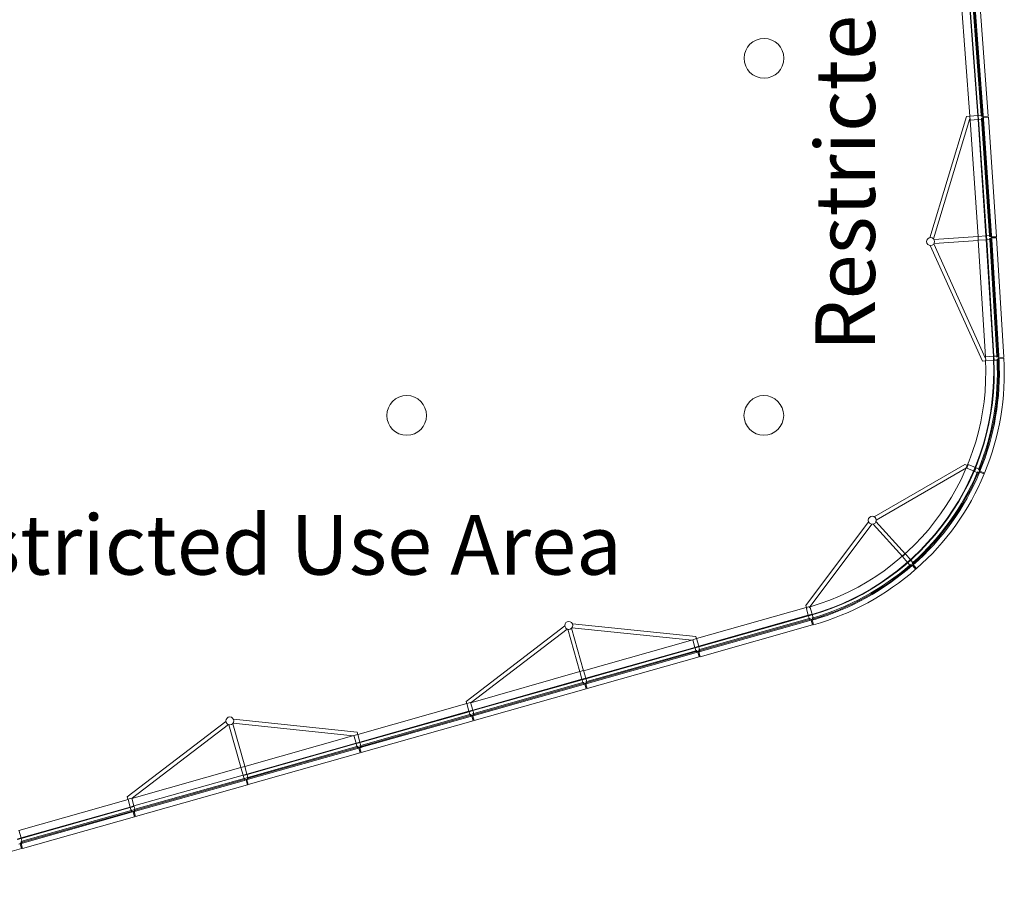
# Model space of a CAD drawing. Extents: x -710 to 6571, y -344 to 4260.
# Drawn here: x 5577 to 6569, y 75 to 942 of the extents above; entities that cross this region are included whole.
import ezdxf

# ---------------------------------------------------------------- set-up
doc = ezdxf.new("R2010")
doc.units = 0
doc.header["$MEASUREMENT"] = 0
doc.layers.get('0').update_dxf_attribs({"linetype": 'CONTINUOUS', "lineweight": 0})
doc.layers.add('MC-Area Labels', color=151, linetype='CONTINUOUS', lineweight=0)
doc.layers.add('MC-BLDG Shell', color=7, linetype='CONTINUOUS', lineweight=0)
doc.styles.add('moscone', font='GOTHIC.TTF', dxfattribs={"height": 12})

# ---------------------------------------------------------------- blocks, each defined once
blk = doc.blocks.new('MC-W-L2-Bldg Shell')
at = {"lineweight": 5}
for p, q in [((6525.7, 962.21), (6534.42, 845.05)), ((6542.4, 845.61), (6533.68, 962.82)), ((6542.9, 845.65), (6534.18, 962.86)), ((6545.89, 845.86), (6537.17, 963.09)), ((6538.17, 963.17), (6546.89, 845.93)), ((6547.89, 846), (6539.16, 963.24)), ((6544.03, 965.12), (6552.98, 844.85)), ((6493.94, 722.46), (6530.96, 844.63)), ((6534.32, 844.87), (6530.96, 844.63)), ((6542.4, 845.61), (6534.42, 845.05)), ((6534.7, 841.06), (6534.42, 845.05)), ((6542.68, 841.62), (6542.4, 845.61)), ((6545.89, 845.86), (6542.9, 845.65)), ((6543.18, 841.66), (6542.9, 845.65)), ((6546.96, 844.93), (6545.96, 844.86)), ((6547.89, 846), (6546.89, 845.93)), ((6547.99, 844.5), (6547.49, 844.47)), ((6548.06, 843.5), (6547.56, 843.47)), ((6552.98, 844.85), (6547.99, 844.5)), ((6553.05, 843.85), (6548.06, 843.5)), ((6548.06, 843.5), (6548.17, 842.01)), ((6553.05, 843.85), (6561.21, 723.53)), ((6497.77, 721.3), (6534.49, 842.51)), ((6542.68, 841.62), (6534.7, 841.06)), ((6534.7, 841.06), (6542.65, 723.84)), ((6550.63, 724.35), (6542.68, 841.62)), ((6546.18, 841.87), (6543.18, 841.66)), ((6551.13, 724.39), (6543.18, 841.65)), ((6547.1, 842.93), (6546.1, 842.86)), ((6554.13, 724.58), (6546.17, 841.87)), ((6548.17, 842.01), (6547.17, 841.94)), ((6547.17, 841.94), (6555.12, 724.64)), ((6556.12, 724.7), (6548.17, 842.01)), ((6550.63, 724.35), (6542.65, 723.84)), ((6550.89, 720.36), (6550.63, 724.35)), ((6554.13, 724.58), (6551.13, 724.39)), ((6551.39, 720.39), (6551.13, 724.39)), ((6556.12, 724.7), (6555.12, 724.64)), ((6546.99, 598.25), (6494.45, 714.59)), ((6550.22, 600.81), (6498.1, 716.23)), ((6498.18, 720.79), (6542.62, 723.68)), ((6498.44, 716.8), (6542.88, 719.69)), ((6542.9, 719.85), (6542.65, 723.84)), ((6550.89, 720.36), (6542.91, 719.85)), ((6542.91, 719.85), (6550.08, 602.59)), ((6558.07, 603.05), (6550.89, 720.36)), ((6554.38, 720.59), (6551.39, 720.39)), ((6558.57, 603.07), (6551.39, 720.39)), ((6555.19, 723.64), (6554.19, 723.58)), ((6555.32, 721.65), (6554.32, 721.58)), ((6561.56, 603.25), (6554.38, 720.59)), ((6556.38, 720.71), (6555.38, 720.65)), ((6555.38, 720.65), (6562.56, 603.3)), ((6556.22, 723.21), (6555.72, 723.18)), ((6556.28, 722.21), (6555.78, 722.18)), ((6561.21, 723.53), (6556.22, 723.21)), ((6561.27, 722.53), (6556.28, 722.21)), ((6556.28, 722.21), (6556.38, 720.71)), ((6563.56, 603.36), (6556.38, 720.71)), ((6561.27, 722.53), (6568.64, 602.15)), ((6550.36, 598.45), (6546.99, 598.25)), ((6558.07, 603.05), (6550.08, 602.59)), ((6550.31, 598.6), (6550.08, 602.59)), ((6558.25, 599.05), (6550.26, 598.59)), ((6558.3, 599.05), (6558.07, 603.05)), ((6561.56, 603.25), (6558.57, 603.07)), ((6558.8, 599.08), (6558.57, 603.08)), ((6561.75, 599.25), (6558.75, 599.08)), ((6562.62, 602.31), (6561.62, 602.25)), ((6562.73, 600.31), (6561.73, 600.25)), ((6563.56, 603.36), (6562.56, 603.3)), ((6563.74, 599.36), (6562.74, 599.31)), ((6563.64, 601.86), (6563.15, 601.83)), ((6563.7, 600.86), (6563.2, 600.84)), ((6568.64, 602.15), (6563.65, 601.86)), ((6568.65, 601.15), (6563.7, 600.86)), ((6563.7, 600.86), (6563.79, 599.37)), ((6438.01, 441.29), (6529.2, 494.02)), ((6440.01, 437.82), (6531.1, 490.51)), ((6529.2, 494.02), (6532.05, 492.84)), ((6531.18, 490.16), (6532.72, 493.85)), ((6538.57, 487.09), (6531.18, 490.16)), ((6540.1, 490.78), (6532.72, 493.85)), ((6538.57, 487.09), (6540.1, 490.78)), ((6539.03, 486.89), (6540.57, 490.59)), ((6541.8, 485.74), (6539.03, 486.89)), ((6543.34, 489.44), (6540.57, 490.59)), ((6543.11, 486.28), (6542.18, 486.67)), ((6543.88, 488.13), (6542.95, 488.51)), ((6544.22, 486.36), (6543.65, 484.98)), ((6544.22, 486.36), (6543.76, 486.55)), ((6544.61, 487.28), (6544.15, 487.48)), ((6548.84, 484.44), (6544.22, 486.36)), ((6545.18, 488.67), (6544.26, 489.05)), ((6549.22, 485.36), (6544.61, 487.28)), ((6543.65, 484.98), (6542.72, 485.36)), ((6439.81, 436.56), (6469.68, 403.57)), ((6369.26, 351.85), (6432.34, 436.24)), ((6372.54, 349.57), (6435.54, 433.85)), ((6436.82, 433.9), (6466.69, 400.91)), ((6466.39, 401.25), (6469.38, 403.9)), ((6471.7, 395.26), (6466.39, 401.25)), ((6474.69, 397.92), (6469.38, 403.9)), ((6471.7, 395.26), (6474.69, 397.92)), ((6472.03, 394.89), (6475.02, 397.54)), ((6477.01, 395.3), (6475.02, 397.54)), ((6474.02, 392.64), (6472.03, 394.89)), ((6475.35, 391.15), (6474.68, 391.9)), ((6475.43, 392.56), (6474.77, 393.31)), ((6476.47, 392.15), (6475.35, 391.15)), ((6476.47, 392.15), (6476.14, 392.52)), ((6476.93, 393.89), (6476.26, 394.64)), ((6480.09, 388.07), (6476.77, 391.81)), ((6477.22, 392.81), (6476.88, 393.18)), ((6480.83, 388.73), (6477.51, 392.47)), ((6478.34, 393.8), (6477.68, 394.55)), ((6259.04, 318.49), (6369.45, 349.72)), ((6369.26, 351.85), (6370.1, 348.87)), ((6369.45, 349.72), (6373.3, 350.8)), ((6371.62, 342.02), (6369.45, 349.72)), ((6375.45, 343.15), (6373.28, 350.85)), ((6261.2, 310.84), (6371.62, 342.02)), ((6261.33, 310.35), (6371.75, 341.53)), ((6262.16, 307.42), (6372.56, 338.65)), ((6262.42, 306.5), (6372.83, 337.69)), ((6371.62, 342.02), (6375.47, 343.1)), ((6371.75, 341.53), (6375.6, 342.62)), ((6372.56, 338.65), (6371.75, 341.54)), ((6373.11, 336.72), (6372.83, 337.69)), ((6373.8, 337.96), (6373.53, 338.92)), ((6374.55, 337.13), (6374.41, 337.61)), ((6375.51, 337.4), (6375.38, 337.88)), ((6375.72, 338.5), (6375.45, 339.46)), ((6376.87, 332.59), (6375.51, 337.4)), ((6376.41, 339.73), (6375.59, 342.67)), ((6376.94, 337.86), (6376.67, 338.82)), ((6027, 255.24), (6126.34, 331.26)), ((6032.11, 254.13), (6128.79, 328.09)), ((6129.33, 327.91), (6141.45, 285.06)), ((6133.18, 329), (6145.3, 286.15)), ((6254.64, 317.08), (6133.54, 329.44)), ((6258.42, 320.7), (6133.96, 333.42)), ((6262.61, 300.27), (6375.9, 332.31)), ((6373.11, 336.72), (6262.7, 305.49)), ((6374.55, 337.13), (6373.11, 336.72)), ((6375.9, 332.31), (6374.55, 337.13)), ((6255.19, 317.4), (6259.04, 318.49)), ((6258.42, 320.7), (6259.08, 318.34)), ((6261.2, 310.84), (6259.03, 318.54)), ((6145.3, 286.15), (6255.19, 317.4)), ((6147.41, 278.65), (6257.36, 309.7)), ((6147.56, 278.11), (6257.5, 309.22)), ((6257.36, 309.7), (6255.19, 317.4)), ((6257.36, 309.7), (6261.21, 310.79)), ((6257.5, 309.22), (6261.35, 310.3)), ((6258.31, 306.33), (6257.5, 309.22)), ((6262.16, 307.42), (6261.33, 310.35)), ((6148.37, 275.23), (6258.31, 306.33)), ((6148.63, 274.32), (6258.58, 305.37)), ((6148.83, 268.08), (6261.65, 300)), ((6148.9, 273.35), (6258.85, 304.41)), ((6258.85, 304.41), (6258.58, 305.37)), ((6260.29, 304.81), (6258.85, 304.41)), ((6259.54, 305.64), (6259.27, 306.6)), ((6260.29, 304.81), (6260.16, 305.29)), ((6261.65, 300), (6260.29, 304.81)), ((6261.26, 305.08), (6261.12, 305.57)), ((6261.47, 306.18), (6261.2, 307.14)), ((6262.61, 300.27), (6261.26, 305.08)), ((6262.69, 305.54), (6262.42, 306.5)), ((6031.51, 253.96), (6141.41, 285.21)), ((6141.41, 285.21), (6145.26, 286.3)), ((6143.57, 277.51), (6141.41, 285.21)), ((6143.57, 277.51), (6147.43, 278.6)), ((6143.71, 277.03), (6147.56, 278.11)), ((6147.41, 278.65), (6145.24, 286.35)), ((6148.37, 275.23), (6147.55, 278.17)), ((6033.63, 246.46), (6143.57, 277.51)), ((6033.78, 245.93), (6143.71, 277.03)), ((6034.59, 243.04), (6144.52, 274.14)), ((6034.85, 242.13), (6144.79, 273.18)), ((6035.12, 241.16), (6145.07, 272.22)), ((6144.52, 274.14), (6143.71, 277.03)), ((6145.07, 272.22), (6144.79, 273.18)), ((6146.51, 272.63), (6145.07, 272.22)), ((6145.76, 273.45), (6145.49, 274.42)), ((6146.51, 272.63), (6146.37, 273.11)), ((6147.86, 267.81), (6146.51, 272.62)), ((6147.47, 272.9), (6147.34, 273.38)), ((6147.68, 273.99), (6147.41, 274.96)), ((6148.83, 268.08), (6147.47, 272.9)), ((6148.9, 273.35), (6148.63, 274.32)), ((6035.04, 235.89), (6147.86, 267.81)), ((5917.73, 221.77), (6027.62, 253.02)), ((6027, 255.24), (6027.67, 252.87)), ((6027.62, 253.03), (6031.47, 254.11)), ((6029.79, 245.33), (6027.62, 253.02)), ((6033.63, 246.46), (6031.46, 254.16)), ((5919.84, 214.27), (6029.79, 245.33)), ((5919.99, 213.74), (6029.93, 244.84)), ((5920.8, 210.85), (6030.74, 241.96)), ((5921.06, 209.94), (6031.01, 240.99)), ((5921.33, 208.98), (6031.28, 240.03)), ((6029.79, 245.33), (6033.64, 246.41)), ((6029.93, 244.84), (6033.78, 245.93)), ((6030.74, 241.96), (6029.93, 244.84)), ((6031.28, 240.03), (6031.01, 240.99)), ((6032.72, 240.44), (6031.28, 240.03)), ((6031.97, 241.26), (6031.7, 242.23)), ((6032.72, 240.44), (6032.59, 240.92)), ((6034.08, 235.62), (6032.72, 240.44)), ((6033.69, 240.71), (6033.55, 241.19)), ((6033.9, 241.81), (6033.63, 242.77)), ((6035.04, 235.89), (6033.69, 240.71)), ((6034.59, 243.04), (6033.76, 245.98)), ((6035.12, 241.16), (6034.85, 242.13)), ((5685.54, 159.02), (5784.89, 235.04)), ((5690.66, 157.91), (5787.34, 231.88)), ((5787.88, 231.7), (5800, 188.84)), ((5791.72, 232.79), (5803.85, 189.93)), ((5913.24, 220.66), (5792.09, 233.22)), ((5917.02, 224.28), (5792.51, 237.2)), ((5921.26, 203.71), (6034.08, 235.62)), ((5803.94, 189.59), (5913.84, 220.84)), ((5913.84, 220.84), (5917.69, 221.92)), ((5916.01, 213.14), (5913.84, 220.84)), ((5917.02, 224.28), (5917.69, 221.92)), ((5919.84, 214.27), (5917.69, 221.92)), ((5806.06, 182.08), (5916.01, 213.14)), ((5806.21, 181.55), (5916.14, 212.65)), ((5807.02, 178.66), (5916.95, 209.77)), ((5807.28, 177.75), (5917.22, 208.81)), ((5916.01, 213.14), (5919.86, 214.22)), ((5916.14, 212.65), (5919.99, 213.74)), ((5916.95, 209.77), (5916.14, 212.66)), ((5917.5, 207.84), (5917.22, 208.81)), ((5918.19, 209.08), (5917.92, 210.04)), ((5918.94, 208.25), (5918.8, 208.73)), ((5919.9, 208.52), (5919.77, 209)), ((5920.11, 209.62), (5919.84, 210.58)), ((5921.26, 203.71), (5919.9, 208.52)), ((5920.8, 210.85), (5919.98, 213.79)), ((5921.33, 208.98), (5921.06, 209.94)), ((5807.47, 171.52), (5920.29, 203.44)), ((5807.55, 176.79), (5917.5, 207.84)), ((5918.94, 208.25), (5917.5, 207.84)), ((5920.29, 203.44), (5918.94, 208.25)), ((5690.16, 157.4), (5800.05, 188.65)), ((5800.05, 188.65), (5803.9, 189.73)), ((5802.22, 180.95), (5800.05, 188.65)), ((5806.06, 182.08), (5803.89, 189.78)), ((5692.27, 149.9), (5802.22, 180.95)), ((5802.22, 180.95), (5806.07, 182.03)), ((5802.36, 180.47), (5806.21, 181.55)), ((5803.17, 177.58), (5802.36, 180.47)), ((5807.02, 178.66), (5806.19, 181.6)), ((5693.23, 146.48), (5803.17, 177.58)), ((5693.49, 145.56), (5803.44, 176.62)), ((5693.69, 139.33), (5806.51, 171.25)), ((5693.76, 144.6), (5803.71, 175.66)), ((5803.71, 175.66), (5803.44, 176.62)), ((5805.15, 176.06), (5803.71, 175.66)), ((5804.4, 176.89), (5804.13, 177.85)), ((5805.15, 176.06), (5805.02, 176.54)), ((5806.51, 171.25), (5805.16, 176.06)), ((5806.12, 176.33), (5805.98, 176.81)), ((5806.33, 177.43), (5806.06, 178.39)), ((5807.47, 171.52), (5806.12, 176.33)), ((5807.55, 176.79), (5807.28, 177.75)), ((5685.54, 159.02), (5686.21, 156.66)), ((5576.37, 125.21), (5686.27, 156.46)), ((5686.21, 156.66), (5690.06, 157.74)), ((5688.44, 148.76), (5686.27, 156.46)), ((5688.44, 148.76), (5692.29, 149.85)), ((5688.57, 148.28), (5692.42, 149.36)), ((5692.27, 149.9), (5690.1, 157.6)), ((5693.23, 146.48), (5692.41, 149.41)), ((5578.49, 117.71), (5688.44, 148.76)), ((5578.64, 117.17), (5688.57, 148.28)), ((5579.45, 114.29), (5689.38, 145.39)), ((5579.71, 113.38), (5689.65, 144.43)), ((5579.9, 107.14), (5692.73, 139.06)), ((5579.98, 112.41), (5689.93, 143.47)), ((5689.38, 145.39), (5688.57, 148.28)), ((5689.93, 143.47), (5689.65, 144.43)), ((5691.37, 143.87), (5689.93, 143.47)), ((5690.62, 144.7), (5690.35, 145.66)), ((5691.37, 143.87), (5691.23, 144.35)), ((5692.73, 139.06), (5691.37, 143.87)), ((5692.33, 144.14), (5692.2, 144.63)), ((5692.54, 145.24), (5692.27, 146.2)), ((5693.69, 139.33), (5692.33, 144.14)), ((5693.76, 144.6), (5693.49, 145.56)), ((5578.49, 117.71), (5576.32, 125.41)), ((5574.65, 116.57), (5578.5, 117.66)), ((5574.79, 116.09), (5578.64, 117.17)), ((5577.58, 111.69), (5576.14, 111.28)), ((5577.58, 111.69), (5577.45, 112.17)), ((5578.94, 106.87), (5577.59, 111.68)), ((5578.55, 111.96), (5578.41, 112.44)), ((5578.76, 113.05), (5578.49, 114.02)), ((5579.9, 107.14), (5578.55, 111.96)), ((5579.45, 114.29), (5578.62, 117.23)), ((5579.98, 112.41), (5579.71, 113.38)), ((5466.12, 74.95), (5578.94, 106.87))]:
    blk.add_line(p, q, dxfattribs=at)
for centre, radius in [((6327, 903.24), 20), ((6494.85, 718.57), 4), ((5967, 543.4), 20), ((6326.83, 543.4), 20), ((6436.01, 437.82), 4), ((6130.31, 331.79), 4), ((5788.86, 235.58), 4)]:
    blk.add_circle(centre, radius, dxfattribs=at)
for centre, radius, start, end in [((-11881.7, -466.13), 18474.24, 4.069318, 4.072415), ((-11881.7, -466.13), 18475.24, 4.069316, 4.072415), ((-12002.02, -462.99), 18595.54, 4.028735, 4.031816), ((-11881.7, -466.13), 18476.24, 4.067763, 4.072415), ((-12002.02, -462.99), 18594.04, 4.024113, 4.027194), ((-12002.02, -462.99), 18595.04, 4.024113, 4.027195), ((-11881.7, -466.13), 18474.24, 3.692318, 3.695415), ((-11881.7, -466.13), 18475.24, 3.692316, 3.695415), ((-11881.7, -466.13), 18476.24, 3.690763, 3.695415), ((-12002, -462.2), 18594.04, 3.647113, 3.650194), ((-12002, -462.2), 18595.04, 3.647113, 3.650195), ((-12002, -462.2), 18595.54, 3.651735, 3.654816), ((6304.3, 586.74), 246.09, 286.30002, 2.9217), ((6304.3, 586.74), 254.09, 286.28186, 2.93286), ((6304.3, 586.74), 254.59, 286.28076, 2.93354), ((6304.5, 586.05), 257.59, 337.97627, 2.93753), ((6304.5, 586.05), 258.59, 337.75256, 2.93884), ((6304.5, 586.05), 259.59, 337.64094, 2.94014), ((6304.5, 586.05), 264.59, 337.63686, 3.27131), ((-11881.7, -466.13), 18474.24, 3.315318, 3.318415), ((-12001.97, -461.41), 18594.04, 3.270113, 3.273194), ((-11881.7, -466.13), 18475.24, 3.315316, 3.318415), ((-12001.97, -461.41), 18595.04, 3.270113, 3.273195), ((-12001.97, -461.41), 18595.54, 3.274735, 3.277816), ((-11881.7, -466.13), 18476.24, 3.313763, 3.318415), ((6305.2, 586.68), 258.18, 311.69277, 337.12064), ((6311.48, 582.18), 251.66, 311.19219, 337.62292), ((-10626.79, 7625.62), 18594.04, 337.419113, 337.422194), ((-10626.79, 7625.62), 18595.04, 337.419113, 337.422195), ((-10520.61, 7568.93), 18474.24, 337.464318, 337.467415), ((-10626.79, 7625.62), 18595.54, 337.423735, 337.426816), ((-10520.61, 7568.93), 18475.24, 337.464316, 337.467415), ((-10520.61, 7568.93), 18476.24, 337.462763, 337.467415), ((6305.22, 586.69), 257.18, 311.91215, 336.89351), ((6311.48, 582.18), 256.66, 311.19926, 337.61926), ((6304.72, 587.11), 257.83, 286.1608, 311.11045), ((6304.72, 587.11), 258.82, 286.16005, 311.33486), ((6302.42, 591.3), 269.49, 286.05188, 311.15839), ((6304.3, 586.74), 259.59, 286.27002, 311.56922), ((-5863.31, 14304.1), 18594.04, 311.568113, 311.571194), ((-5863.31, 14304.1), 18595.04, 311.568113, 311.571195), ((-5863.31, 14304.1), 18595.54, 311.572735, 311.575816), ((-5792.48, 14206.78), 18474.24, 311.613318, 311.616415), ((-12794.79, 9936.38), 21504.84, 333.657461, 333.660333), ((-5792.48, 14206.78), 18476.24, 311.611763, 311.616415), ((1335.66, 18237.47), 18594.04, 285.717113, 285.720194), ((1335.66, 18237.47), 18595.04, 285.717113, 285.720195), ((1335.66, 18237.47), 18595.54, 285.721735, 285.724816), ((1356.97, 18119.01), 18474.24, 285.762318, 285.765415), ((1356.97, 18119.01), 18476.24, 285.760763, 285.765415), ((1356.97, 18119.01), 18475.24, 285.762316, 285.765415), ((1221.41, 18205.15), 18594.04, 285.717113, 285.720194), ((1221.41, 18205.15), 18595.04, 285.717113, 285.720195), ((1221.41, 18205.15), 18595.54, 285.721735, 285.724816), ((1242.72, 18086.69), 18474.24, 285.762318, 285.765415), ((1242.72, 18086.69), 18476.24, 285.760763, 285.765415), ((1242.72, 18086.69), 18475.24, 285.762316, 285.765415), ((1107.62, 18172.97), 18594.04, 285.717113, 285.720194), ((1107.62, 18172.97), 18595.04, 285.717113, 285.720195), ((1107.62, 18172.97), 18595.54, 285.721735, 285.724816), ((1128.93, 18054.5), 18474.24, 285.762318, 285.765415), ((1128.93, 18054.5), 18476.24, 285.760763, 285.765415), ((1128.93, 18054.5), 18475.24, 285.762316, 285.765415), ((993.84, 18140.78), 18594.04, 285.717113, 285.720194), ((993.84, 18140.78), 18595.04, 285.717113, 285.720195), ((993.84, 18140.78), 18595.54, 285.721735, 285.724816), ((1015.15, 18022.32), 18474.24, 285.762318, 285.765415), ((1015.15, 18022.32), 18476.24, 285.760763, 285.765415), ((1015.15, 18022.32), 18475.24, 285.762316, 285.765415), ((880.05, 18108.59), 18594.04, 285.717113, 285.720194), ((880.05, 18108.59), 18595.04, 285.717113, 285.720195), ((880.05, 18108.59), 18595.54, 285.721735, 285.724816), ((901.36, 17990.13), 18474.24, 285.762318, 285.765415), ((901.36, 17990.13), 18476.24, 285.760763, 285.765415), ((901.36, 17990.13), 18475.24, 285.762316, 285.765415), ((787.58, 17957.94), 18474.24, 285.762318, 285.765415), ((766.27, 18076.4), 18594.04, 285.717113, 285.720194), ((766.27, 18076.4), 18595.04, 285.717113, 285.720195), ((766.27, 18076.4), 18595.54, 285.721735, 285.724816), ((787.58, 17957.94), 18476.24, 285.760763, 285.765415), ((787.58, 17957.94), 18475.24, 285.762316, 285.765415), ((652.48, 18044.21), 18594.04, 285.717113, 285.720194), ((652.48, 18044.21), 18595.04, 285.717113, 285.720195), ((652.48, 18044.21), 18595.54, 285.721735, 285.724816), ((673.79, 17925.75), 18474.24, 285.762318, 285.765415), ((673.79, 17925.75), 18476.24, 285.760763, 285.765415), ((673.79, 17925.75), 18475.24, 285.762316, 285.765415), ((538.7, 18012.03), 18595.54, 285.721735, 285.724816), ((560.01, 17893.56), 18474.24, 285.762318, 285.765415), ((560.01, 17893.56), 18476.24, 285.760763, 285.765415), ((560.01, 17893.56), 18475.24, 285.762316, 285.765415)]:
    blk.add_arc(centre, radius, start, end, dxfattribs=at)

msp = doc.modelspace()

# ---------------------------------------------------------------- block references
at = {"layer": 'MC-BLDG Shell'}
msp.add_blockref('MC-W-L2-Bldg Shell', (0, 0), dxfattribs=at)

# ---------------------------------------------------------------- texts
at = {"layer": 'MC-Area Labels', "insert": (6408.76, 979.13), "char_height": 60, "attachment_point": 5, "rotation": 90, "style": 'moscone'}
msp.add_mtext_dynamic_manual_height_columns('Restricted Use Area', width=823.6805, gutter_width=60, heights=[0], dxfattribs=at)
at = {"layer": 'MC-Area Labels', "insert": (5812.92, 412.95), "char_height": 60, "attachment_point": 5, "style": 'moscone'}
msp.add_mtext_dynamic_manual_height_columns('Restricted Use Area', width=823.6805, gutter_width=60, heights=[0], dxfattribs=at)

doc.saveas('drawing.dxf')
